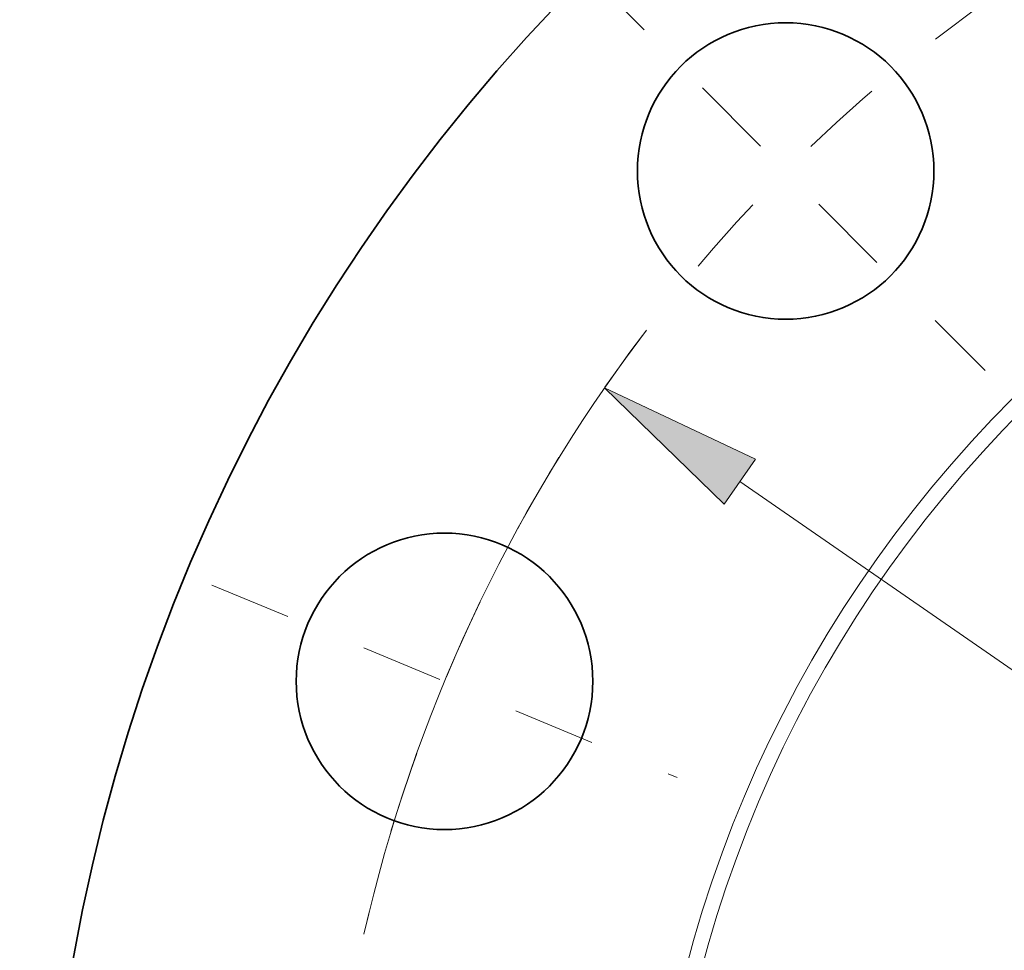
# Model space of a CAD drawing. Extents: x 0 to 10.8, y 0 to 8.3.
# Drawn here: x 1.2 to 2.4, y 6.1 to 7.3 of the extents above; entities that cross this region are included whole.
import ezdxf
from ezdxf.enums import TextEntityAlignment as Align

# ---------------------------------------------------------------- set-up
doc = ezdxf.new("R2010")
doc.units = 0
doc.header["$MEASUREMENT"] = 0
doc.linetypes.add('DASHDOT', pattern=[18.5, 12, -3, 0.5, -3])
doc.layers.get('0').update_dxf_attribs({"lineweight": 13})
doc.styles.get("Standard").update_dxf_attribs({"font": 'isocp.shx'})

# ---------------------------------------------------------------- blocks, each defined once
blk = doc.blocks.new('BLOCK9')
at = {"color": 7, "lineweight": 13, "ltscale": 0.03937}
for p, q in [((-13.9423, 2.6547), (-14.9423, 2.6547)), ((-12.8425, 1.5702), (-13.9423, 2.6547))]:
    blk.add_line(p, q, dxfattribs=at)
blk.add_lwpolyline([(-12.9802, 1.4306), (-12.0048, 0.7442), (-12.7048, 1.7099)], close=True, dxfattribs=at)
blk.add_solid([(-12.9802, 1.4306), (-12.0048, 0.7442), (-12.9802, 1.4306), (-12.7048, 1.7099)], dxfattribs=at)
for s, height, p, p2 in [('%%c', 0.57897, (-18.4688, 2.3652), (-17.8899, 2.3652)), ('"', 0.579, (-15.8375, 2.3652), (-15.4129, 2.3652)), ('2.12', 0.57897, (-17.3016, 2.3652), (-15.8375, 2.3652))]:
    blk.add_text(s, height=height, dxfattribs=at).set_placement(p, p2, align=Align.FIT)
blk = doc.blocks.new('BLOCK10')
at = {"color": 7, "lineweight": 13, "ltscale": 0.03937}
blk.add_line((-8.2825, 5.7338), (8.2825, -5.7338), dxfattribs=at)
blk.add_lwpolyline([(-8.1709, 5.895), (-9.2498, 6.4034), (-8.3941, 5.5726)], close=True, dxfattribs=at)
blk.add_arc((0, 0), 11.25, 142.94721, 167.17982, dxfattribs=at)
blk.add_solid([(-8.1709, 5.895), (-9.2498, 6.4034), (-8.1709, 5.895), (-8.3941, 5.5726)], dxfattribs=at)
blk = doc.blocks.new('BLOCK12')
at = {"color": 7, "linetype": 'DASHDOT', "lineweight": 13, "ltscale": 0.03937}
blk.add_line((-12.0565, 4.994), (-8.7307, 3.6164), dxfattribs=at)
blk.add_arc((0, 0), 11.25, 148.33314, 166.66685, dxfattribs=at)
blk = doc.blocks.new('BLOCK13')
at = {"color": 7, "linetype": 'DASHDOT', "lineweight": 13, "ltscale": 0.03937}
blk.add_line((-9.3814, 9.3814), (-6.5285, 6.5285), dxfattribs=at)
blk.add_arc((0, 0), 11.25, 124.72584, 145.27416, dxfattribs=at)

msp = doc.modelspace()

# ---------------------------------------------------------------- linework, layer by layer
at = {"color": 7, "lineweight": 35, "ltscale": 0.03937}
for centre, radius in [((3.4908, 5.7298), 2.2525), ((2.1385, 7.0822), 0.1802), ((1.7239, 6.4617), 0.1802)]:
    msp.add_circle(centre, radius, dxfattribs=at)
at = {"color": 7, "lineweight": 13, "ltscale": 0.03937}
for radius in [1.522, 1.5034]:
    msp.add_circle((3.4908, 5.7298), radius, dxfattribs=at)

# ---------------------------------------------------------------- block references
at = {"lineweight": 0, "xscale": 0.17, "yscale": 0.17, "zscale": 0.17}
for name in ['BLOCK13', 'BLOCK10', 'BLOCK12', 'BLOCK9']:
    msp.add_blockref(name, (3.4908, 5.7298), dxfattribs=at)

doc.saveas('drawing.dxf')
